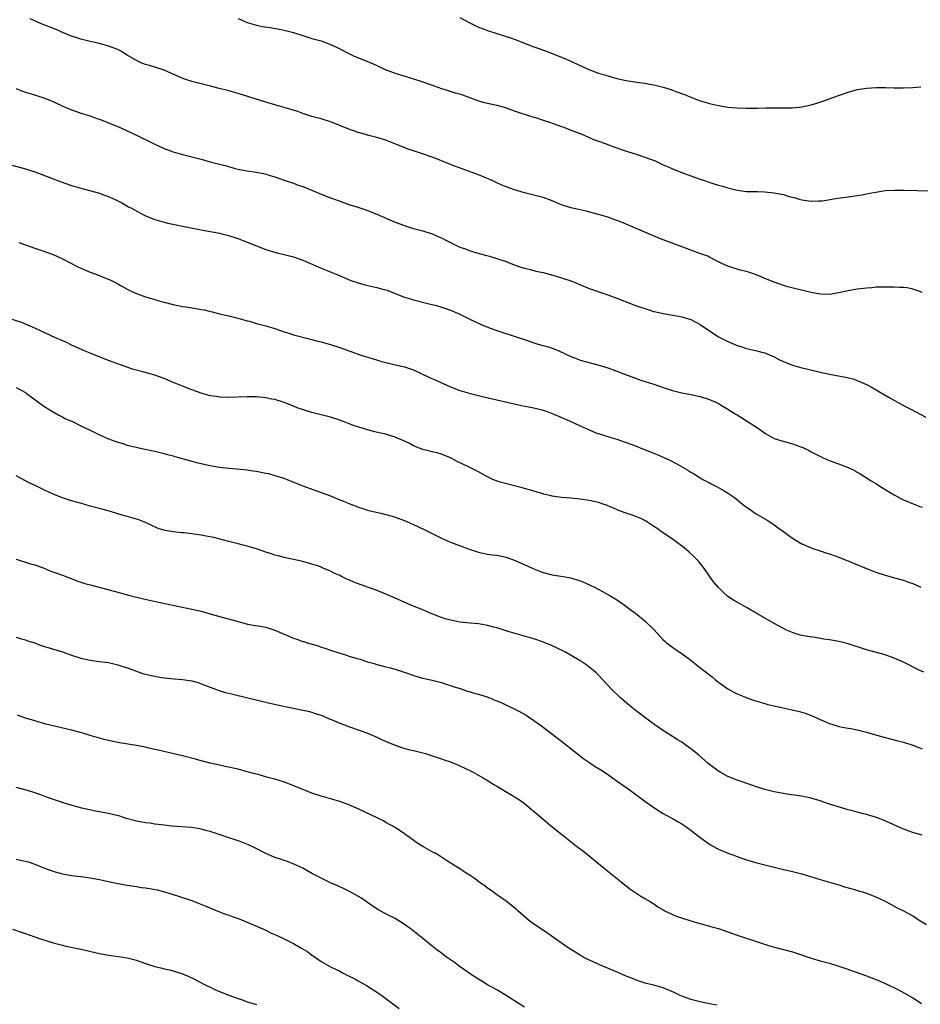
# Model space of a CAD drawing. Units: inches. Extents: x 2574000 to 2577000, y 1496329 to 1497000.
# Drawn here: x 2574294 to 2574489, y 1496541 to 1496754 of the extents above; entities that cross this region are included whole.
import ezdxf

# ---------------------------------------------------------------- set-up
doc = ezdxf.new("R2010")
doc.units = ezdxf.units.IN
doc.header["$MEASUREMENT"] = 0
doc.layers.add('LD25741494_10ft', color=103, linetype='Continuous')

msp = doc.modelspace()

# ---------------------------------------------------------------- linework, layer by layer
at = {"layer": 'LD25741494_10ft'}
for points, elevation in [([(2574489, 1496694.81), (2574488.51, 1496695), (2574487, 1496695.5), (2574485.77, 1496695.77), (2574485, 1496695.86), (2574484.12, 1496695.88), (2574483, 1496695.96), (2574482.05, 1496695.95), (2574481, 1496695.96), (2574479, 1496695.9), (2574478.18, 1496695.82), (2574477, 1496695.74), (2574476.36, 1496695.64), (2574475, 1496695.47), (2574473, 1496695.11), (2574471, 1496694.68), (2574469, 1496694.38), (2574467, 1496694.42), (2574465, 1496694.78), (2574464.08, 1496695), (2574459.97, 1496696.03), (2574459, 1496696.32), (2574457, 1496696.98), (2574455, 1496697.81), (2574454.17, 1496698.17), (2574453, 1496698.64), (2574451.92, 1496699), (2574451, 1496699.34), (2574449.64, 1496699.64), (2574449, 1496699.86), (2574448.1, 1496700.1), (2574447, 1496700.49), (2574445.85, 1496701), (2574445, 1496701.43), (2574444.23, 1496701.77), (2574443, 1496702.42), (2574442.64, 1496702.64), (2574440.7, 1496703.3), (2574439, 1496703.93), (2574438.25, 1496704.25), (2574437, 1496704.67), (2574436.1, 1496705), (2574432.41, 1496706.41), (2574429, 1496707.84), (2574424, 1496710), (2574423, 1496710.39), (2574422.53, 1496710.53), (2574421, 1496711.11), (2574419, 1496711.68), (2574416.34, 1496712.34), (2574415, 1496712.64), (2574413, 1496713.12), (2574411, 1496713.78), (2574409, 1496714.61), (2574407, 1496715.32), (2574403.85, 1496716.15), (2574403, 1496716.35), (2574400.86, 1496717), (2574399, 1496717.67), (2574397.91, 1496718.09), (2574397, 1496718.5), (2574396.01, 1496719), (2574393.91, 1496719.91), (2574393, 1496720.27), (2574389.51, 1496721.51), (2574387.89, 1496722.11), (2574387, 1496722.45), (2574386.62, 1496722.62), (2574385, 1496723.26), (2574383.77, 1496723.77), (2574381.35, 1496724.65), (2574380.26, 1496725), (2574379, 1496725.44), (2574377.81, 1496725.81), (2574373, 1496727.75), (2574371, 1496728.33), (2574370.47, 1496728.47), (2574369, 1496728.81), (2574368.37, 1496729), (2574367, 1496729.37), (2574365, 1496730.1), (2574363, 1496730.91), (2574361, 1496731.69), (2574359, 1496732.34), (2574357, 1496732.87), (2574355, 1496733.54), (2574353.96, 1496733.96), (2574351, 1496734.83), (2574349, 1496735.35), (2574347, 1496735.93), (2574341, 1496737.86), (2574339, 1496738.42), (2574336.61, 1496739), (2574335.34, 1496739.34), (2574334.47, 1496739.53), (2574331, 1496740.42), (2574329.06, 1496741.06), (2574325, 1496742.85), (2574323, 1496743.55), (2574321.86, 1496743.86), (2574321, 1496744.13), (2574320.35, 1496744.35), (2574319, 1496744.94), (2574317, 1496746.14), (2574315.61, 1496747), (2574315, 1496747.33), (2574313, 1496748.11), (2574311, 1496748.64), (2574309.33, 1496749), (2574307, 1496749.6), (2574305.94, 1496749.94), (2574305, 1496750.23), (2574303.01, 1496751), (2574301.67, 1496751.67), (2574298.27, 1496753), (2574296.03, 1496753.97)], 9980), ([(2574341, 1496754.03), (2574343, 1496753.23), (2574345, 1496752.63), (2574346.32, 1496752.32), (2574347.89, 1496752.11), (2574350.33, 1496751.67), (2574351, 1496751.53), (2574353, 1496751.02), (2574355, 1496750.36), (2574355.89, 1496750.11), (2574357, 1496749.76), (2574358.7, 1496749.3), (2574359, 1496749.2), (2574359.59, 1496749), (2574361, 1496748.45), (2574362.03, 1496747.97), (2574363, 1496747.49), (2574365, 1496746.46), (2574365.99, 1496745.99), (2574369, 1496744.79), (2574370.23, 1496744.23), (2574371, 1496743.86), (2574373, 1496742.93), (2574374.45, 1496742.45), (2574375, 1496742.23), (2574379, 1496741.04), (2574381, 1496740.36), (2574383, 1496739.61), (2574383.47, 1496739.47), (2574385, 1496738.89), (2574386.5, 1496738.5), (2574387.99, 1496738.01), (2574389, 1496737.74), (2574392.45, 1496736.45), (2574393.96, 1496735.96), (2574395, 1496735.71), (2574397, 1496735.29), (2574398.1, 1496735), (2574398.79, 1496734.79), (2574401, 1496734), (2574402.46, 1496733.54), (2574403, 1496733.34), (2574404.04, 1496733), (2574405, 1496732.71), (2574405.39, 1496732.61), (2574407, 1496732.04), (2574408.39, 1496731.61), (2574410.17, 1496731), (2574410.76, 1496730.76), (2574411, 1496730.7), (2574411.47, 1496730.52), (2574413, 1496729.93), (2574413.69, 1496729.69), (2574415.4, 1496729), (2574417, 1496728.29), (2574418.16, 1496727.84), (2574419, 1496727.51), (2574420.44, 1496727), (2574422.3, 1496726.3), (2574424.41, 1496725.59), (2574425.28, 1496725.28), (2574427.39, 1496724.61), (2574429, 1496724.08), (2574431.23, 1496723.23), (2574433, 1496722.41), (2574434.04, 1496721.96), (2574435, 1496721.56), (2574437, 1496720.77), (2574439, 1496720.03), (2574441, 1496719.31), (2574441.24, 1496719.24), (2574441.94, 1496719), (2574442.74, 1496718.74), (2574443.54, 1496718.46), (2574445, 1496718.03), (2574445.82, 1496717.82), (2574447, 1496717.41), (2574449, 1496716.9), (2574451, 1496716.65), (2574453, 1496716.6), (2574453.39, 1496716.61), (2574455, 1496716.57), (2574457, 1496716.37), (2574458.15, 1496716.15), (2574459, 1496715.95), (2574460.5, 1496715.5), (2574461, 1496715.39), (2574461.33, 1496715.33), (2574462.4, 1496715), (2574463, 1496714.84), (2574465, 1496714.53), (2574466.59, 1496714.59), (2574467, 1496714.58), (2574467.38, 1496714.62), (2574470.82, 1496715.18), (2574473, 1496715.46), (2574475, 1496715.76), (2574476.06, 1496715.94), (2574477, 1496716.13), (2574477.74, 1496716.26), (2574479, 1496716.52), (2574481, 1496716.83), (2574483.05, 1496716.95), (2574485.06, 1496716.94), (2574491, 1496716.75)], 9970), ([(2574389, 1496754.25), (2574391, 1496753.2), (2574393, 1496752.22), (2574394.25, 1496751.75), (2574395, 1496751.45), (2574397, 1496750.81), (2574398.36, 1496750.36), (2574399, 1496750.19), (2574400.21, 1496749.79), (2574401, 1496749.5), (2574405, 1496747.94), (2574407.73, 1496747), (2574409, 1496746.52), (2574411, 1496745.7), (2574413, 1496744.8), (2574414.22, 1496744.22), (2574416.93, 1496743), (2574419, 1496742.25), (2574421, 1496741.64), (2574423, 1496741.09), (2574425, 1496740.63), (2574425.45, 1496740.55), (2574427.8, 1496740.2), (2574429, 1496740.07), (2574430.12, 1496739.88), (2574431, 1496739.71), (2574431.56, 1496739.56), (2574433, 1496739.21), (2574433.71, 1496739), (2574434.69, 1496738.69), (2574435, 1496738.58), (2574435.7, 1496738.3), (2574437.59, 1496737.59), (2574439, 1496737.01), (2574441, 1496736.23), (2574442.07, 1496735.93), (2574443, 1496735.64), (2574445, 1496735.21), (2574447, 1496734.91), (2574449, 1496734.73), (2574451, 1496734.66), (2574453, 1496734.67), (2574453.31, 1496734.69), (2574455.28, 1496734.72), (2574457.27, 1496734.73), (2574459, 1496734.7), (2574461, 1496734.73), (2574463, 1496734.94), (2574465, 1496735.4), (2574466.24, 1496735.76), (2574467.75, 1496736.25), (2574469.74, 1496737), (2574473, 1496738.11), (2574475, 1496738.67), (2574476.98, 1496739.02), (2574479.14, 1496739.14), (2574481.13, 1496739.13), (2574483, 1496739.08), (2574484.93, 1496739.07), (2574487, 1496739.16), (2574488.73, 1496739.27)], 9960), ([(2574293, 1496738.92), (2574294.37, 1496738.37), (2574295, 1496738.14), (2574296.22, 1496737.78), (2574297.39, 1496737.39), (2574299, 1496736.9), (2574301, 1496736.08), (2574301.75, 1496735.75), (2574303.09, 1496735.09), (2574305, 1496734.27), (2574306.06, 1496733.94), (2574307, 1496733.6), (2574309, 1496732.98), (2574310.45, 1496732.45), (2574311, 1496732.28), (2574313, 1496731.51), (2574315, 1496730.67), (2574317, 1496729.78), (2574319, 1496728.83), (2574323, 1496726.85), (2574325, 1496725.97), (2574327, 1496725.22), (2574329, 1496724.61), (2574333, 1496723.6), (2574335.22, 1496723), (2574338.21, 1496722.22), (2574340.37, 1496721.63), (2574341, 1496721.48), (2574342.89, 1496721.11), (2574345, 1496720.79), (2574346.5, 1496720.5), (2574347, 1496720.37), (2574347.93, 1496720.07), (2574349, 1496719.77), (2574351, 1496719.1), (2574353, 1496718.42), (2574354.02, 1496718.02), (2574355, 1496717.7), (2574357.12, 1496716.88), (2574359, 1496716.08), (2574361, 1496715.28), (2574362.65, 1496714.65), (2574365, 1496713.84), (2574366.69, 1496713.31), (2574368.63, 1496712.63), (2574369, 1496712.51), (2574371, 1496711.73), (2574375, 1496710.03), (2574377, 1496709.28), (2574377.83, 1496709), (2574379, 1496708.65), (2574381, 1496708.1), (2574383, 1496707.49), (2574383.35, 1496707.35), (2574384.12, 1496707), (2574385, 1496706.63), (2574385.83, 1496706.17), (2574387, 1496705.56), (2574389, 1496704.58), (2574390.2, 1496704.2), (2574391, 1496703.86), (2574392.66, 1496703.34), (2574394.8, 1496702.8), (2574395.39, 1496702.61), (2574397, 1496702.15), (2574397.84, 1496701.84), (2574399, 1496701.45), (2574400.77, 1496700.77), (2574402.23, 1496700.23), (2574403, 1496700.01), (2574404.26, 1496699.74), (2574405.41, 1496699.41), (2574407, 1496699.08), (2574409.64, 1496698.36), (2574411, 1496697.95), (2574413, 1496697.28), (2574413.73, 1496697), (2574417, 1496695.67), (2574421, 1496694.26), (2574423, 1496693.53), (2574427, 1496692), (2574429, 1496691.28), (2574429.22, 1496691.22), (2574431, 1496690.68), (2574431.43, 1496690.57), (2574433, 1496690.23), (2574436.32, 1496689.68), (2574437, 1496689.52), (2574439, 1496688.91), (2574441, 1496687.84), (2574445, 1496685.21), (2574445.37, 1496685), (2574447, 1496684.18), (2574447.85, 1496683.85), (2574449, 1496683.32), (2574449.26, 1496683.26), (2574449.98, 1496683), (2574451, 1496682.67), (2574453, 1496682.23), (2574454.03, 1496681.97), (2574455, 1496681.7), (2574457, 1496680.83), (2574458.2, 1496680.2), (2574459, 1496679.82), (2574461, 1496679.04), (2574463, 1496678.48), (2574463.7, 1496678.3), (2574467, 1496677.51), (2574469, 1496677.09), (2574472.46, 1496676.46), (2574474.07, 1496676.07), (2574475, 1496675.75), (2574477, 1496674.88), (2574478.23, 1496674.23), (2574481.91, 1496672.09), (2574485, 1496670.36), (2574486.42, 1496669.58), (2574489.82, 1496667.82)], 9990), ([(2574291, 1496722.65), (2574295, 1496721.5), (2574297, 1496720.88), (2574298.38, 1496720.38), (2574301, 1496719.35), (2574302.72, 1496718.72), (2574305, 1496717.95), (2574307, 1496717.35), (2574311, 1496716.27), (2574311.92, 1496715.92), (2574313, 1496715.57), (2574314.2, 1496715), (2574314.73, 1496714.73), (2574315, 1496714.61), (2574315.83, 1496714.17), (2574317.32, 1496713.32), (2574317.94, 1496713), (2574319.91, 1496711.91), (2574321, 1496711.39), (2574323, 1496710.57), (2574325, 1496709.98), (2574325.79, 1496709.79), (2574330.79, 1496708.79), (2574333.79, 1496708.21), (2574335, 1496708.01), (2574335.85, 1496707.85), (2574337, 1496707.61), (2574337.48, 1496707.48), (2574339, 1496707.11), (2574339.36, 1496707), (2574341, 1496706.46), (2574342.02, 1496706.02), (2574343, 1496705.67), (2574345, 1496704.84), (2574347, 1496704.08), (2574349.37, 1496703.37), (2574351, 1496702.98), (2574353, 1496702.46), (2574355, 1496701.76), (2574358.35, 1496700.35), (2574359, 1496700.05), (2574362.59, 1496698.59), (2574365.4, 1496697.4), (2574367, 1496696.84), (2574368.43, 1496696.43), (2574371, 1496695.89), (2574372.56, 1496695.44), (2574373, 1496695.34), (2574373.27, 1496695.27), (2574375, 1496694.57), (2574377, 1496693.79), (2574377.59, 1496693.59), (2574379, 1496693.18), (2574382.35, 1496692.35), (2574383.93, 1496691.93), (2574385, 1496691.6), (2574385.48, 1496691.48), (2574387, 1496690.95), (2574389, 1496690.11), (2574391.17, 1496689), (2574393.79, 1496687.79), (2574395.74, 1496687), (2574397, 1496686.54), (2574401.82, 1496685), (2574403, 1496684.59), (2574405.68, 1496683.68), (2574407, 1496683.34), (2574408.18, 1496683), (2574409, 1496682.74), (2574410.25, 1496682.24), (2574413, 1496680.9), (2574414.4, 1496680.4), (2574415, 1496680.15), (2574418.84, 1496679.16), (2574421, 1496678.49), (2574423, 1496677.74), (2574424.86, 1496677), (2574427, 1496676.23), (2574428.16, 1496675.84), (2574430.94, 1496674.94), (2574433, 1496674.23), (2574435, 1496673.6), (2574437, 1496673.1), (2574439, 1496672.71), (2574441, 1496672.27), (2574443, 1496671.65), (2574444.5, 1496671), (2574445, 1496670.76), (2574445.57, 1496670.43), (2574447, 1496669.57), (2574448.55, 1496668.55), (2574449, 1496668.29), (2574449.77, 1496667.77), (2574451, 1496667.04), (2574453, 1496665.76), (2574454.09, 1496665), (2574455, 1496664.35), (2574457, 1496663.21), (2574458.66, 1496662.66), (2574460.24, 1496662.24), (2574461, 1496662.02), (2574462.57, 1496661.43), (2574463.21, 1496661.21), (2574464.57, 1496660.57), (2574465, 1496660.33), (2574467.19, 1496659.19), (2574468.58, 1496658.58), (2574471.51, 1496657.51), (2574473, 1496656.93), (2574474.3, 1496656.3), (2574475, 1496655.92), (2574475.58, 1496655.58), (2574476.54, 1496655), (2574478.03, 1496654.03), (2574479, 1496653.43), (2574480.48, 1496652.48), (2574481.72, 1496651.72), (2574482.98, 1496650.98), (2574484.28, 1496650.28), (2574485, 1496649.93), (2574487.06, 1496649.06), (2574488.5, 1496648.5), (2574489, 1496648.32)], 10000), ([(2574293.59, 1496705.59), (2574295, 1496705.08), (2574297, 1496704.39), (2574299, 1496703.73), (2574301, 1496703), (2574303, 1496702.07), (2574306.33, 1496700.33), (2574307, 1496700.02), (2574309, 1496699.15), (2574311, 1496698.42), (2574311.98, 1496698.02), (2574313.48, 1496697.48), (2574315, 1496696.64), (2574315.86, 1496696.14), (2574317, 1496695.5), (2574317.99, 1496695), (2574319, 1496694.56), (2574321, 1496693.86), (2574323, 1496693.25), (2574323.9, 1496693), (2574325, 1496692.69), (2574327, 1496692.17), (2574329, 1496691.78), (2574329.69, 1496691.69), (2574331, 1496691.49), (2574333.13, 1496691.13), (2574333.69, 1496691), (2574334.72, 1496690.72), (2574335.42, 1496690.58), (2574337, 1496690.17), (2574338.03, 1496689.97), (2574339, 1496689.75), (2574340.67, 1496689.33), (2574341.77, 1496689), (2574343, 1496688.65), (2574343.46, 1496688.54), (2574345, 1496688.1), (2574347, 1496687.59), (2574348.99, 1496687), (2574351, 1496686.26), (2574351.97, 1496685.97), (2574353, 1496685.6), (2574357, 1496684.6), (2574358.24, 1496684.24), (2574359, 1496684.08), (2574360.24, 1496683.76), (2574361, 1496683.54), (2574363, 1496682.91), (2574367, 1496681.45), (2574368.32, 1496681), (2574369.3, 1496680.7), (2574372.13, 1496679.87), (2574373, 1496679.64), (2574374.8, 1496679.2), (2574377, 1496678.7), (2574377.44, 1496678.56), (2574379, 1496678.01), (2574380.8, 1496677.2), (2574382.42, 1496676.42), (2574383.82, 1496675.82), (2574387, 1496674.35), (2574389, 1496673.59), (2574391, 1496672.99), (2574394.19, 1496672.19), (2574402.34, 1496670.34), (2574403.96, 1496670.04), (2574405, 1496669.82), (2574407, 1496669.31), (2574407.88, 1496669), (2574409, 1496668.58), (2574412.72, 1496667), (2574415, 1496665.9), (2574417, 1496665.04), (2574418.43, 1496664.43), (2574419, 1496664.24), (2574420.09, 1496663.91), (2574421.46, 1496663.46), (2574423, 1496663.01), (2574425, 1496662.34), (2574427, 1496661.58), (2574428.39, 1496661), (2574431.69, 1496659.69), (2574434.47, 1496658.47), (2574435.81, 1496657.81), (2574438.35, 1496656.35), (2574439, 1496655.92), (2574439.59, 1496655.59), (2574441, 1496654.69), (2574441.73, 1496654.27), (2574443, 1496653.57), (2574443.39, 1496653.39), (2574444.71, 1496652.71), (2574446.16, 1496651.84), (2574447.25, 1496651.25), (2574447.57, 1496651), (2574448.42, 1496650.42), (2574450.15, 1496649), (2574451, 1496648.35), (2574451.8, 1496647.8), (2574453, 1496646.97), (2574455, 1496645.77), (2574455.49, 1496645.49), (2574456.7, 1496644.7), (2574457.89, 1496643.89), (2574459, 1496643.04), (2574460.2, 1496642.2), (2574461, 1496641.61), (2574463, 1496640.41), (2574465, 1496639.54), (2574465.39, 1496639.39), (2574467, 1496638.88), (2574468.4, 1496638.4), (2574469, 1496638.23), (2574470.19, 1496637.81), (2574471, 1496637.5), (2574472.77, 1496636.77), (2574473, 1496636.7), (2574474.18, 1496636.18), (2574477, 1496635.03), (2574479, 1496634.28), (2574481, 1496633.64), (2574483.32, 1496633), (2574484.61, 1496632.61), (2574485, 1496632.51), (2574486.1, 1496632.1), (2574487, 1496631.79), (2574488.74, 1496631)], 10010), ([(2574489.38, 1496612.62), (2574488.55, 1496613), (2574485, 1496614.78), (2574483, 1496615.68), (2574481, 1496616.37), (2574477, 1496617.45), (2574473, 1496618.75), (2574471, 1496619.25), (2574469, 1496619.62), (2574467.79, 1496619.79), (2574465.87, 1496620.13), (2574464.33, 1496620.33), (2574462.67, 1496620.67), (2574461.12, 1496621.12), (2574459.71, 1496621.71), (2574459, 1496622.07), (2574457, 1496623.17), (2574453.29, 1496625.29), (2574451, 1496626.63), (2574449.48, 1496627.48), (2574448.24, 1496628.24), (2574447, 1496629.02), (2574445.95, 1496629.95), (2574444.93, 1496630.93), (2574444.05, 1496632.05), (2574443.34, 1496633), (2574443, 1496633.43), (2574441.91, 1496635), (2574440.61, 1496636.61), (2574439.64, 1496637.64), (2574438.61, 1496638.61), (2574437.53, 1496639.53), (2574436.4, 1496640.4), (2574435.24, 1496641.24), (2574434.05, 1496642.05), (2574432.63, 1496643), (2574431.7, 1496643.7), (2574431, 1496644.17), (2574429.68, 1496645), (2574429.29, 1496645.29), (2574427.98, 1496645.98), (2574426.51, 1496646.51), (2574425, 1496647.03), (2574423.55, 1496647.55), (2574421.59, 1496648.41), (2574421, 1496648.65), (2574420.73, 1496648.73), (2574420.03, 1496649), (2574419.24, 1496649.24), (2574419, 1496649.33), (2574417, 1496649.77), (2574415, 1496650.06), (2574413, 1496650.27), (2574411, 1496650.44), (2574409, 1496650.73), (2574408.77, 1496650.77), (2574407.17, 1496651.17), (2574404.07, 1496652.07), (2574403, 1496652.34), (2574402.5, 1496652.5), (2574397.72, 1496653.72), (2574396.25, 1496654.25), (2574395, 1496654.87), (2574393, 1496655.97), (2574392.34, 1496656.34), (2574391, 1496656.96), (2574389.63, 1496657.63), (2574388.3, 1496658.3), (2574386.97, 1496659), (2574385, 1496659.78), (2574384.07, 1496660.07), (2574383, 1496660.31), (2574382.47, 1496660.47), (2574381, 1496660.83), (2574379, 1496661.62), (2574378.09, 1496662.09), (2574376.74, 1496662.74), (2574376.16, 1496663), (2574375, 1496663.48), (2574373.82, 1496663.82), (2574373, 1496664.09), (2574371.56, 1496664.44), (2574370.63, 1496664.63), (2574369.03, 1496665.03), (2574366, 1496666), (2574363, 1496667.12), (2574361, 1496667.8), (2574359, 1496668.33), (2574357, 1496668.83), (2574353.81, 1496669.81), (2574353, 1496670.19), (2574350.98, 1496671), (2574349, 1496671.59), (2574348.27, 1496671.73), (2574347, 1496672.01), (2574345, 1496672.2), (2574343, 1496672.23), (2574339, 1496672.08), (2574337, 1496672.16), (2574336.24, 1496672.24), (2574335, 1496672.44), (2574333, 1496673), (2574331, 1496673.74), (2574329, 1496674.5), (2574326.47, 1496675.53), (2574325, 1496676.16), (2574323, 1496676.89), (2574320.37, 1496677.63), (2574318.19, 1496678.19), (2574313, 1496680.06), (2574311.32, 1496680.68), (2574309, 1496681.62), (2574307.94, 1496682.06), (2574305.8, 1496683), (2574305, 1496683.38), (2574303.94, 1496683.94), (2574303, 1496684.34), (2574302.56, 1496684.56), (2574301.53, 1496685), (2574297, 1496687.06), (2574295, 1496687.95), (2574294.25, 1496688.25), (2574291, 1496689.27)], 10020), ([(2574293, 1496674.21), (2574295, 1496673.11), (2574295.17, 1496673), (2574297.9, 1496671), (2574299, 1496670.17), (2574300.89, 1496669), (2574302.21, 1496668.21), (2574303, 1496667.86), (2574303.55, 1496667.55), (2574305.15, 1496666.85), (2574307, 1496665.96), (2574308.99, 1496665), (2574310.31, 1496664.31), (2574311, 1496663.98), (2574313, 1496663.12), (2574314.57, 1496662.56), (2574315, 1496662.4), (2574316.09, 1496662.09), (2574317, 1496661.78), (2574318.65, 1496661.35), (2574319.23, 1496661.23), (2574320.22, 1496661), (2574323, 1496660.43), (2574324.14, 1496660.14), (2574325, 1496659.96), (2574325.73, 1496659.73), (2574327, 1496659.41), (2574327.31, 1496659.31), (2574331, 1496658.26), (2574332.03, 1496658.03), (2574333, 1496657.76), (2574334.58, 1496657.42), (2574337, 1496657), (2574339, 1496656.75), (2574340.59, 1496656.59), (2574341.46, 1496656.54), (2574343, 1496656.38), (2574344.21, 1496656.21), (2574345, 1496656.11), (2574347, 1496655.72), (2574347.58, 1496655.58), (2574349, 1496655.2), (2574350.67, 1496654.67), (2574352.13, 1496654.13), (2574355, 1496652.96), (2574356.41, 1496652.41), (2574361, 1496650.77), (2574363, 1496649.95), (2574363.69, 1496649.69), (2574365, 1496649.13), (2574366.56, 1496648.56), (2574367, 1496648.36), (2574368.04, 1496648.04), (2574369, 1496647.71), (2574369.56, 1496647.56), (2574371.89, 1496647), (2574373, 1496646.77), (2574374.38, 1496646.38), (2574375, 1496646.2), (2574377, 1496645.45), (2574379, 1496644.58), (2574380.08, 1496644.08), (2574381.42, 1496643.42), (2574383, 1496642.6), (2574385, 1496641.6), (2574387, 1496640.74), (2574391.2, 1496639.2), (2574393, 1496638.61), (2574395, 1496638.19), (2574396.04, 1496638.04), (2574397, 1496637.94), (2574399, 1496637.54), (2574401, 1496636.81), (2574404.99, 1496634.99), (2574406.42, 1496634.42), (2574407, 1496634.21), (2574409, 1496633.69), (2574411.33, 1496633.33), (2574413, 1496633.02), (2574415, 1496632.4), (2574416, 1496632), (2574417.37, 1496631.37), (2574418.11, 1496631), (2574420.02, 1496630.02), (2574421, 1496629.46), (2574421.3, 1496629.3), (2574422.56, 1496628.56), (2574423, 1496628.25), (2574423.76, 1496627.76), (2574424.93, 1496626.93), (2574426.06, 1496626.06), (2574427, 1496625.39), (2574428.3, 1496624.3), (2574429, 1496623.75), (2574431, 1496621.83), (2574432.37, 1496620.37), (2574433, 1496619.66), (2574433.33, 1496619.33), (2574433.73, 1496619), (2574435, 1496618.01), (2574435.61, 1496617.61), (2574436.83, 1496616.83), (2574439, 1496615.22), (2574440.21, 1496614.21), (2574441.8, 1496613), (2574443, 1496612.03), (2574443.59, 1496611.59), (2574444.34, 1496611), (2574445, 1496610.44), (2574446.96, 1496609), (2574448.27, 1496608.27), (2574449, 1496607.91), (2574450.8, 1496607.2), (2574451.08, 1496607.08), (2574452.56, 1496606.56), (2574453.76, 1496606.24), (2574455, 1496605.82), (2574455.63, 1496605.63), (2574457, 1496605.33), (2574458.63, 1496605), (2574460.58, 1496604.58), (2574462.19, 1496604.19), (2574463.74, 1496603.74), (2574465.2, 1496603.2), (2574467, 1496602.38), (2574469, 1496601.5), (2574470.63, 1496601), (2574471, 1496600.9), (2574472.62, 1496600.62), (2574473.58, 1496600.42), (2574475, 1496600.17), (2574477, 1496599.67), (2574479.25, 1496599), (2574481, 1496598.5), (2574483.8, 1496597.8), (2574485, 1496597.47), (2574487, 1496596.8), (2574488.3, 1496596.3), (2574489, 1496596.06)], 10030), ([(2574489, 1496577.33), (2574487.71, 1496577.71), (2574487, 1496577.96), (2574486.22, 1496578.22), (2574485, 1496578.66), (2574481.98, 1496580.02), (2574480.64, 1496580.64), (2574479.18, 1496581.18), (2574477, 1496581.84), (2574476.07, 1496582.07), (2574475, 1496582.36), (2574474.47, 1496582.47), (2574473, 1496582.86), (2574471.33, 1496583.33), (2574469, 1496584.08), (2574468.32, 1496584.32), (2574467, 1496584.76), (2574465, 1496585.38), (2574463.67, 1496585.67), (2574463, 1496585.8), (2574460.16, 1496586.16), (2574459, 1496586.35), (2574457, 1496586.77), (2574455, 1496587.26), (2574453, 1496587.87), (2574452.18, 1496588.18), (2574449, 1496589.25), (2574447, 1496590.06), (2574445.31, 1496591), (2574445, 1496591.19), (2574443, 1496592.67), (2574442.58, 1496593), (2574440.68, 1496594.68), (2574439.59, 1496595.59), (2574439, 1496596.06), (2574437.7, 1496597), (2574437, 1496597.45), (2574436.04, 1496598.04), (2574432.38, 1496600.38), (2574431.2, 1496601.2), (2574429, 1496602.82), (2574427.77, 1496603.77), (2574426.2, 1496605), (2574423.83, 1496607), (2574421.72, 1496609), (2574419, 1496611.98), (2574418.5, 1496612.5), (2574417.95, 1496613), (2574417, 1496613.74), (2574416.26, 1496614.26), (2574415.18, 1496615), (2574411.71, 1496617), (2574409.91, 1496617.92), (2574408.53, 1496618.53), (2574407.38, 1496619), (2574407.1, 1496619.1), (2574405, 1496619.81), (2574403, 1496620.41), (2574399.42, 1496621.42), (2574398.16, 1496621.84), (2574397, 1496622.19), (2574396.35, 1496622.35), (2574395, 1496622.74), (2574393, 1496623.06), (2574391.22, 1496623.22), (2574389, 1496623.47), (2574387.73, 1496623.73), (2574387, 1496623.85), (2574385.81, 1496624.19), (2574385, 1496624.47), (2574384.63, 1496624.63), (2574383.59, 1496625), (2574383.18, 1496625.18), (2574382.58, 1496625.42), (2574381, 1496626.1), (2574378.78, 1496627), (2574375, 1496628.63), (2574373.36, 1496629.36), (2574373, 1496629.49), (2574371.95, 1496629.95), (2574371, 1496630.29), (2574370.5, 1496630.5), (2574369, 1496631.01), (2574366.09, 1496632.09), (2574365, 1496632.59), (2574364.7, 1496632.7), (2574363.36, 1496633.36), (2574363, 1496633.56), (2574361.98, 1496633.98), (2574361, 1496634.5), (2574360.62, 1496634.62), (2574359.82, 1496635), (2574359.23, 1496635.23), (2574359, 1496635.33), (2574358.47, 1496635.53), (2574357, 1496636.03), (2574356.23, 1496636.23), (2574355, 1496636.6), (2574351, 1496637.41), (2574349.77, 1496637.77), (2574349, 1496637.96), (2574348.23, 1496638.23), (2574347, 1496638.62), (2574345, 1496639.31), (2574343.71, 1496639.71), (2574343, 1496639.89), (2574342.13, 1496640.13), (2574341, 1496640.38), (2574339, 1496640.89), (2574335.74, 1496641.74), (2574334.08, 1496642.08), (2574333, 1496642.28), (2574331, 1496642.58), (2574329.24, 1496642.76), (2574328.78, 1496642.78), (2574327, 1496642.97), (2574325.26, 1496643.26), (2574323.73, 1496643.73), (2574322.34, 1496644.34), (2574321, 1496645.01), (2574319.56, 1496645.56), (2574319, 1496645.74), (2574318.04, 1496646.04), (2574317, 1496646.3), (2574316.47, 1496646.47), (2574315, 1496646.89), (2574313.4, 1496647.4), (2574311.84, 1496647.84), (2574309, 1496648.58), (2574307.11, 1496649.11), (2574305, 1496649.73), (2574303, 1496650.36), (2574301, 1496651.13), (2574299, 1496652.06), (2574297.07, 1496653), (2574295.66, 1496653.66), (2574295, 1496654), (2574293, 1496655.09)], 10040), ([(2574293, 1496637.08), (2574296.09, 1496636.09), (2574297, 1496635.82), (2574298.83, 1496635.17), (2574300.51, 1496634.51), (2574302.01, 1496633.99), (2574303, 1496633.62), (2574306.33, 1496632.33), (2574307, 1496632.1), (2574307.82, 1496631.82), (2574309, 1496631.49), (2574314.19, 1496630.19), (2574317.32, 1496629.32), (2574320.52, 1496628.52), (2574323.78, 1496627.78), (2574331, 1496626.29), (2574333, 1496625.81), (2574335.2, 1496625.2), (2574336.75, 1496624.75), (2574341, 1496623.58), (2574343.05, 1496623.05), (2574344.73, 1496622.73), (2574345.36, 1496622.64), (2574347, 1496622.33), (2574349, 1496621.74), (2574353, 1496619.99), (2574353.74, 1496619.74), (2574355, 1496619.3), (2574355.23, 1496619.23), (2574355.94, 1496619), (2574358.31, 1496618.31), (2574359, 1496618.05), (2574359.81, 1496617.81), (2574361, 1496617.36), (2574363, 1496616.72), (2574364.35, 1496616.35), (2574365, 1496616.12), (2574366.28, 1496615.72), (2574367.42, 1496615.42), (2574369, 1496614.9), (2574370.48, 1496614.48), (2574371, 1496614.31), (2574373, 1496613.8), (2574373.61, 1496613.61), (2574375, 1496613.25), (2574376.71, 1496612.71), (2574379.71, 1496611.71), (2574381, 1496611.36), (2574383, 1496610.87), (2574385, 1496610.36), (2574386.03, 1496610.03), (2574387, 1496609.75), (2574387.55, 1496609.55), (2574389.31, 1496609), (2574390.55, 1496608.55), (2574391, 1496608.43), (2574392.08, 1496608.08), (2574393, 1496607.85), (2574394.61, 1496607.39), (2574395, 1496607.26), (2574395.18, 1496607.18), (2574395.68, 1496607), (2574396.59, 1496606.59), (2574397, 1496606.46), (2574397.97, 1496606.03), (2574399.36, 1496605.36), (2574400.16, 1496605), (2574402.05, 1496604.05), (2574403.34, 1496603.34), (2574403.86, 1496603), (2574405, 1496602.2), (2574406.64, 1496601), (2574407.98, 1496599.98), (2574409.13, 1496599.13), (2574411.38, 1496597.38), (2574414.71, 1496594.71), (2574415.86, 1496593.86), (2574417.09, 1496593), (2574418.25, 1496592.25), (2574419.48, 1496591.48), (2574420.7, 1496590.7), (2574423.07, 1496589.07), (2574425.92, 1496587), (2574429, 1496584.72), (2574431, 1496583.33), (2574432.42, 1496582.42), (2574433, 1496582.08), (2574433.66, 1496581.66), (2574435, 1496580.99), (2574436.22, 1496580.22), (2574437, 1496579.8), (2574438.19, 1496579), (2574439, 1496578.42), (2574441, 1496576.89), (2574443, 1496575.43), (2574443.27, 1496575.27), (2574444.55, 1496574.55), (2574445, 1496574.34), (2574447, 1496573.49), (2574448.28, 1496573), (2574448.8, 1496572.8), (2574451, 1496572.05), (2574451.8, 1496571.8), (2574453, 1496571.44), (2574455, 1496570.91), (2574458.14, 1496570.13), (2574459, 1496569.96), (2574459.77, 1496569.77), (2574461, 1496569.52), (2574463, 1496569), (2574466.06, 1496568.06), (2574467, 1496567.74), (2574471, 1496566.58), (2574472.2, 1496566.2), (2574474.42, 1496565.58), (2574475.29, 1496565.29), (2574476.32, 1496565), (2574477, 1496564.78), (2574479, 1496564.02), (2574481.16, 1496563), (2574482.33, 1496562.33), (2574483, 1496561.99), (2574483.65, 1496561.65), (2574485, 1496560.98), (2574487, 1496559.9), (2574487.56, 1496559.56), (2574488.4, 1496559), (2574490, 1496558)], 10050), ([(2574293, 1496620.18), (2574293.88, 1496619.88), (2574295, 1496619.59), (2574295.43, 1496619.43), (2574297, 1496618.94), (2574298.41, 1496618.41), (2574303, 1496617.02), (2574305, 1496616.31), (2574307, 1496615.64), (2574309, 1496615.19), (2574311, 1496614.97), (2574313, 1496614.71), (2574315, 1496614.23), (2574317, 1496613.57), (2574320.37, 1496612.37), (2574321.95, 1496611.95), (2574323, 1496611.74), (2574323.62, 1496611.62), (2574325, 1496611.4), (2574327.17, 1496611.17), (2574329, 1496611.05), (2574331, 1496610.75), (2574332.36, 1496610.36), (2574333, 1496610.14), (2574335, 1496609.36), (2574336.71, 1496608.71), (2574338.25, 1496608.25), (2574339, 1496608.05), (2574339.86, 1496607.86), (2574343.09, 1496607.09), (2574347.89, 1496605.89), (2574349.53, 1496605.53), (2574351.19, 1496605.19), (2574355, 1496604.44), (2574356.16, 1496604.16), (2574357, 1496603.99), (2574357.71, 1496603.71), (2574359, 1496603.33), (2574359.22, 1496603.22), (2574359.78, 1496603), (2574360.61, 1496602.61), (2574361, 1496602.48), (2574361.88, 1496602.12), (2574363, 1496601.62), (2574363.44, 1496601.44), (2574364.89, 1496600.89), (2574367.86, 1496599.86), (2574369, 1496599.44), (2574370.05, 1496599), (2574371, 1496598.58), (2574372.07, 1496598.07), (2574373.45, 1496597.45), (2574375, 1496596.82), (2574376.34, 1496596.34), (2574377.91, 1496595.91), (2574379, 1496595.66), (2574381, 1496595.16), (2574381.54, 1496595), (2574382.64, 1496594.64), (2574383, 1496594.55), (2574384.14, 1496594.14), (2574385, 1496593.89), (2574385.64, 1496593.64), (2574387, 1496593.2), (2574387.51, 1496593), (2574388.55, 1496592.55), (2574389, 1496592.38), (2574391.3, 1496591.3), (2574391.88, 1496591), (2574393.87, 1496589.87), (2574395.13, 1496589.13), (2574396.34, 1496588.34), (2574397, 1496587.94), (2574401, 1496585.59), (2574401.89, 1496585), (2574403, 1496584.18), (2574407, 1496580.81), (2574409, 1496579.16), (2574411.7, 1496577), (2574414.26, 1496575), (2574415.82, 1496573.82), (2574420.2, 1496570.2), (2574421.73, 1496569), (2574423.54, 1496567.54), (2574425.77, 1496565.77), (2574428.16, 1496564.16), (2574429, 1496563.69), (2574430.18, 1496563), (2574430.67, 1496562.67), (2574431, 1496562.48), (2574431.86, 1496561.86), (2574433, 1496561.19), (2574433.37, 1496561), (2574435, 1496560.17), (2574435.83, 1496559.83), (2574438.52, 1496559), (2574440.4, 1496558.4), (2574441, 1496558.23), (2574442.02, 1496557.98), (2574443.54, 1496557.54), (2574445, 1496557.15), (2574449, 1496555.74), (2574453.86, 1496554.14), (2574455.55, 1496553.55), (2574457.11, 1496553.11), (2574459, 1496552.65), (2574461, 1496552.14), (2574461.86, 1496551.86), (2574465, 1496550.73), (2574467, 1496550.17), (2574469, 1496549.65), (2574471, 1496549.03), (2574472.51, 1496548.51), (2574477, 1496546.89), (2574479.83, 1496545.83), (2574481, 1496545.29), (2574481.21, 1496545.21), (2574483.89, 1496543.89), (2574485.18, 1496543.18), (2574487, 1496542.15), (2574487.71, 1496541.71), (2574488.92, 1496540.92)], 10060), ([(2574444.6, 1496540.6), (2574443, 1496540.89), (2574441, 1496541.3), (2574439, 1496541.84), (2574437, 1496542.56), (2574436.68, 1496542.68), (2574435.34, 1496543.34), (2574433, 1496544.35), (2574432.48, 1496544.48), (2574431, 1496544.93), (2574429.29, 1496545.29), (2574427.77, 1496545.77), (2574427, 1496546.04), (2574426.35, 1496546.35), (2574425, 1496546.88), (2574423.52, 1496547.52), (2574419.94, 1496549), (2574419.28, 1496549.28), (2574416.54, 1496550.54), (2574415.67, 1496551), (2574415, 1496551.38), (2574413, 1496552.63), (2574412.44, 1496553), (2574408.07, 1496556.07), (2574406.67, 1496557), (2574405, 1496558.13), (2574403.86, 1496559), (2574401.54, 1496561), (2574401.26, 1496561.26), (2574401, 1496561.49), (2574400.17, 1496562.17), (2574399, 1496563.06), (2574397.89, 1496563.89), (2574397, 1496564.48), (2574396.7, 1496564.7), (2574396.25, 1496565), (2574395.53, 1496565.53), (2574395, 1496565.88), (2574394.38, 1496566.38), (2574393.47, 1496567), (2574393, 1496567.34), (2574392.08, 1496568.08), (2574391, 1496568.76), (2574390.86, 1496568.86), (2574390.61, 1496569), (2574389.67, 1496569.67), (2574389, 1496570.05), (2574388.43, 1496570.43), (2574387.46, 1496571), (2574386.12, 1496571.88), (2574384.78, 1496572.78), (2574384.39, 1496573), (2574383.52, 1496573.52), (2574383, 1496573.79), (2574381, 1496574.91), (2574379.72, 1496575.72), (2574377.94, 1496577), (2574377.38, 1496577.38), (2574377, 1496577.66), (2574374.97, 1496579), (2574373, 1496580.1), (2574372.45, 1496580.45), (2574367.13, 1496583), (2574365, 1496583.94), (2574363, 1496584.67), (2574361, 1496585.21), (2574359, 1496585.77), (2574357, 1496586.48), (2574352.34, 1496588.34), (2574350.87, 1496588.87), (2574349, 1496589.45), (2574347.77, 1496589.77), (2574345.6, 1496590.4), (2574344.64, 1496590.64), (2574343, 1496591.1), (2574341, 1496591.61), (2574338.24, 1496592.24), (2574337, 1496592.5), (2574335, 1496592.95), (2574333, 1496593.47), (2574331.81, 1496593.81), (2574329, 1496594.55), (2574323.73, 1496595.73), (2574323, 1496595.93), (2574321.78, 1496596.22), (2574321, 1496596.4), (2574319, 1496596.76), (2574315.35, 1496597.35), (2574313, 1496597.84), (2574312.07, 1496598.08), (2574311, 1496598.36), (2574309, 1496598.92), (2574307.4, 1496599.4), (2574305, 1496600.07), (2574299.4, 1496601.4), (2574297, 1496602.07), (2574296.32, 1496602.32), (2574295, 1496602.69), (2574293.3, 1496603.3)], 10070), ([(2574403, 1496540.17), (2574401.63, 1496541), (2574399, 1496542.67), (2574397, 1496543.86), (2574395, 1496545.01), (2574393, 1496546.22), (2574391.75, 1496547), (2574391, 1496547.49), (2574388.83, 1496549), (2574387.81, 1496549.81), (2574386.09, 1496551), (2574385.49, 1496551.49), (2574385, 1496551.82), (2574383.47, 1496553), (2574383.22, 1496553.22), (2574383, 1496553.37), (2574381.01, 1496555), (2574378.47, 1496557), (2574377.6, 1496557.6), (2574377, 1496558.04), (2574375, 1496559.31), (2574372.55, 1496560.55), (2574371.25, 1496561.25), (2574370.06, 1496562.06), (2574367.7, 1496563.7), (2574365.14, 1496565.14), (2574363.82, 1496565.82), (2574363, 1496566.19), (2574362.45, 1496566.45), (2574361.14, 1496567), (2574359, 1496568.03), (2574357.15, 1496569), (2574355, 1496570.21), (2574353.1, 1496571.1), (2574351.67, 1496571.67), (2574351, 1496571.87), (2574350.18, 1496572.18), (2574349, 1496572.56), (2574348.69, 1496572.69), (2574347, 1496573.42), (2574344.62, 1496574.62), (2574343.84, 1496575), (2574343.26, 1496575.26), (2574341.83, 1496575.83), (2574341, 1496576.12), (2574340.37, 1496576.37), (2574339, 1496576.8), (2574337.36, 1496577.36), (2574335.85, 1496577.85), (2574335, 1496578.13), (2574334.3, 1496578.3), (2574333, 1496578.69), (2574332.72, 1496578.72), (2574330.95, 1496579.05), (2574326.69, 1496579.31), (2574325, 1496579.5), (2574323.7, 1496579.7), (2574323, 1496579.75), (2574321.93, 1496579.93), (2574321, 1496580.02), (2574320.19, 1496580.19), (2574319, 1496580.41), (2574316.79, 1496581), (2574315.44, 1496581.44), (2574313.85, 1496581.85), (2574313, 1496582.05), (2574312.18, 1496582.18), (2574311, 1496582.42), (2574310.5, 1496582.5), (2574308.84, 1496582.84), (2574307.22, 1496583.22), (2574304.09, 1496584.09), (2574303, 1496584.45), (2574302.57, 1496584.57), (2574301.07, 1496585.07), (2574299.58, 1496585.58), (2574298.13, 1496586.13), (2574297, 1496586.49), (2574296.63, 1496586.63), (2574295.45, 1496587), (2574293, 1496587.71)], 10080), ([(2574293, 1496572.17), (2574293.96, 1496571.96), (2574295.56, 1496571.56), (2574297, 1496571.08), (2574299, 1496570.32), (2574299.94, 1496569.94), (2574301, 1496569.55), (2574301.41, 1496569.41), (2574303, 1496568.97), (2574305, 1496568.63), (2574307, 1496568.39), (2574309, 1496568.13), (2574311, 1496567.75), (2574313, 1496567.3), (2574315, 1496566.88), (2574317, 1496566.56), (2574319, 1496566.26), (2574320.07, 1496566.07), (2574321, 1496565.96), (2574322.25, 1496565.75), (2574323.5, 1496565.5), (2574325.12, 1496565.12), (2574327, 1496564.54), (2574328.14, 1496564.14), (2574331, 1496563.19), (2574332.6, 1496562.6), (2574334.01, 1496561.99), (2574337, 1496560.78), (2574338.29, 1496560.29), (2574339, 1496560.07), (2574339.76, 1496559.76), (2574341.23, 1496559.23), (2574345, 1496557.67), (2574347, 1496556.79), (2574348.19, 1496556.19), (2574349, 1496555.88), (2574349.58, 1496555.58), (2574351, 1496554.92), (2574353, 1496553.89), (2574354.62, 1496553), (2574356.09, 1496552.09), (2574357, 1496551.42), (2574357.26, 1496551.26), (2574359, 1496550.06), (2574359.67, 1496549.67), (2574361.17, 1496548.83), (2574363, 1496547.92), (2574363.6, 1496547.6), (2574364.94, 1496546.94), (2574366.25, 1496546.25), (2574367, 1496545.86), (2574367.53, 1496545.53), (2574368.8, 1496544.8), (2574371.6, 1496543), (2574372.43, 1496542.43), (2574373.59, 1496541.59), (2574375.86, 1496539.86)], 10090), ([(2574292.18, 1496557), (2574294.3, 1496556.3), (2574295, 1496556.05), (2574295.8, 1496555.8), (2574297, 1496555.36), (2574298.05, 1496555), (2574301, 1496554.09), (2574303, 1496553.55), (2574303.44, 1496553.44), (2574307, 1496552.7), (2574311, 1496551.79), (2574313, 1496551.41), (2574315.11, 1496551.11), (2574317, 1496550.8), (2574318.45, 1496550.45), (2574319, 1496550.29), (2574319.98, 1496549.98), (2574321, 1496549.6), (2574323, 1496548.94), (2574324.58, 1496548.58), (2574325, 1496548.46), (2574326.21, 1496548.21), (2574327, 1496548.01), (2574329, 1496547.39), (2574329.84, 1496547), (2574331, 1496546.5), (2574333.92, 1496545), (2574335, 1496544.48), (2574336, 1496544), (2574337, 1496543.56), (2574339, 1496542.73), (2574341, 1496542), (2574341.78, 1496541.78), (2574343, 1496541.31), (2574343.25, 1496541.25), (2574345, 1496540.7)], 10100)]:
    msp.add_lwpolyline(points, dxfattribs=dict(at, elevation=elevation))

doc.saveas('drawing.dxf')
